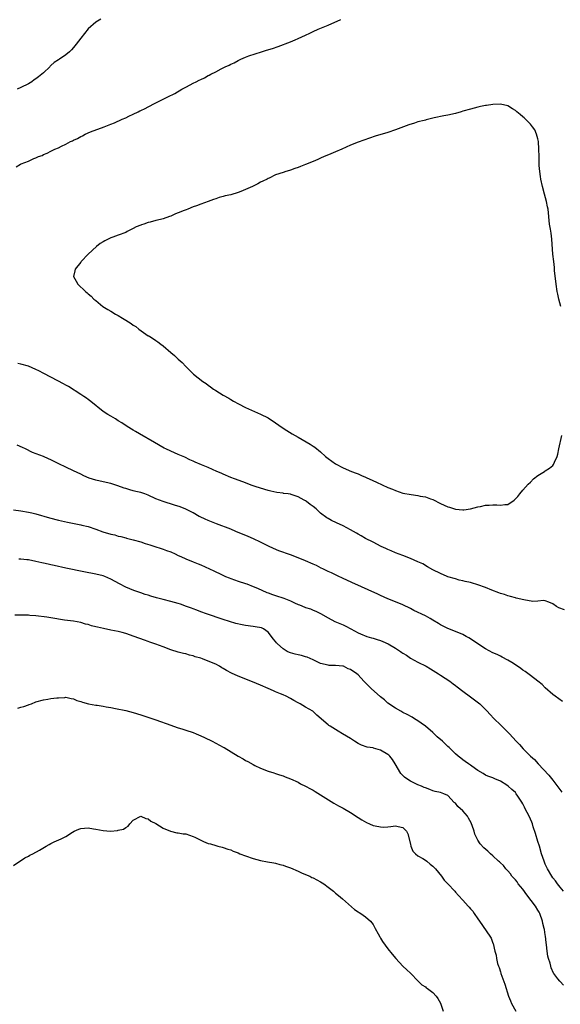
# Model space of a CAD drawing. Units: inches. Extents: x 2550000 to 2553000, y 1551000 to 1554000.
# Drawn here: x 2551299 to 2551443, y 1552579 to 1552842 of the extents above; entities that cross this region are included whole.
import ezdxf

# ---------------------------------------------------------------- set-up
doc = ezdxf.new("R2010")
doc.units = ezdxf.units.IN
doc.header["$MEASUREMENT"] = 0
doc.layers.add('LD25501551_10ft', color=40, linetype='Continuous')

msp = doc.modelspace()

# ---------------------------------------------------------------- linework, layer by layer
at = {"layer": 'LD25501551_10ft'}
for points, elevation in [([(2551297.71, 1552802.29), (2551298.9, 1552803), (2551299.08, 1552803.08), (2551301, 1552803.83), (2551302.48, 1552804.48), (2551303, 1552804.66), (2551303.72, 1552805), (2551304.65, 1552805.35), (2551305, 1552805.54), (2551306.05, 1552805.95), (2551307, 1552806.46), (2551307.39, 1552806.61), (2551308.09, 1552807), (2551309, 1552807.39), (2551309.81, 1552807.81), (2551311, 1552808.34), (2551312.22, 1552809), (2551312.76, 1552809.24), (2551313, 1552809.38), (2551314.12, 1552809.88), (2551315, 1552810.39), (2551315.42, 1552810.58), (2551316.16, 1552811), (2551317.62, 1552811.62), (2551321.2, 1552813), (2551322.55, 1552813.45), (2551323, 1552813.65), (2551323.99, 1552814.01), (2551326.05, 1552815), (2551327, 1552815.4), (2551327.82, 1552815.82), (2551329, 1552816.34), (2551330.32, 1552817), (2551330.79, 1552817.21), (2551331, 1552817.34), (2551332.16, 1552817.84), (2551333, 1552818.33), (2551333.47, 1552818.53), (2551334.31, 1552819), (2551337, 1552820.31), (2551338.22, 1552821), (2551340.11, 1552821.89), (2551341.94, 1552823), (2551343, 1552823.54), (2551344.2, 1552824.2), (2551345, 1552824.6), (2551345.75, 1552825), (2551346.62, 1552825.38), (2551347, 1552825.6), (2551347.98, 1552826.02), (2551349, 1552826.62), (2551349.27, 1552826.73), (2551349.7, 1552827), (2551351, 1552827.66), (2551352.44, 1552828.44), (2551353.55, 1552829), (2551354.56, 1552829.44), (2551355, 1552829.68), (2551355.93, 1552830.07), (2551357, 1552830.68), (2551357.68, 1552831), (2551359, 1552831.55), (2551359.88, 1552831.88), (2551363.27, 1552833), (2551364.61, 1552833.39), (2551366.13, 1552833.87), (2551367.64, 1552834.36), (2551371, 1552835.63), (2551372.18, 1552836.18), (2551373, 1552836.52), (2551375, 1552837.45), (2551376.09, 1552837.91), (2551377, 1552838.36), (2551378.4, 1552839), (2551381, 1552840.1), (2551384.37, 1552841.63)], 7240), ([(2551320.32, 1552841.68), (2551319, 1552840.88), (2551317, 1552839.09), (2551315, 1552836.66), (2551313.75, 1552835), (2551313.42, 1552834.58), (2551313, 1552834.15), (2551312.49, 1552833.51), (2551312, 1552833), (2551311, 1552832.2), (2551309.28, 1552831), (2551309, 1552830.83), (2551307.9, 1552830.1), (2551307, 1552829.3), (2551306.83, 1552829.17), (2551306.69, 1552829), (2551305, 1552827.37), (2551304.59, 1552827), (2551303.66, 1552826.34), (2551303, 1552825.77), (2551302.52, 1552825.48), (2551301.89, 1552825), (2551301, 1552824.43), (2551299, 1552823.45), (2551298.02, 1552823)], 7230), ([(2551443.18, 1552765), (2551442.65, 1552767), (2551442.33, 1552768.33), (2551442.19, 1552769), (2551441.88, 1552771), (2551441.8, 1552771.8), (2551441.47, 1552774.53), (2551441.41, 1552775.41), (2551441.23, 1552777), (2551441.05, 1552778.95), (2551440.73, 1552783), (2551440.54, 1552784.54), (2551440.35, 1552785.65), (2551440.16, 1552787), (2551439.72, 1552791), (2551439.59, 1552791.59), (2551439.33, 1552793), (2551438.81, 1552795), (2551438.27, 1552797), (2551437.81, 1552799), (2551437.72, 1552799.72), (2551437.52, 1552801), (2551437.4, 1552802.6), (2551437.38, 1552803), (2551437.32, 1552805), (2551437.3, 1552807), (2551437.17, 1552809), (2551437, 1552809.8), (2551436.69, 1552811), (2551436.17, 1552812.17), (2551435.57, 1552813), (2551435, 1552813.69), (2551433.69, 1552815), (2551433.33, 1552815.33), (2551433, 1552815.6), (2551432.28, 1552816.28), (2551431.43, 1552817), (2551431, 1552817.32), (2551430.2, 1552817.8), (2551429, 1552818.57), (2551427.03, 1552819.03), (2551425, 1552818.96), (2551423.32, 1552818.68), (2551423, 1552818.66), (2551421.66, 1552818.34), (2551421, 1552818.23), (2551420.04, 1552817.96), (2551419, 1552817.69), (2551417, 1552817.12), (2551416.52, 1552817), (2551415, 1552816.54), (2551413, 1552816.09), (2551411.9, 1552815.9), (2551409.33, 1552815.33), (2551409, 1552815.24), (2551407.21, 1552814.79), (2551407, 1552814.75), (2551406.68, 1552814.68), (2551405, 1552814.25), (2551404.04, 1552813.96), (2551402.53, 1552813.47), (2551399, 1552812.14), (2551397, 1552811.49), (2551393.55, 1552810.45), (2551392.06, 1552809.94), (2551389, 1552808.83), (2551387, 1552808.04), (2551384.64, 1552807), (2551383, 1552806.31), (2551381.77, 1552805.77), (2551380.67, 1552805.33), (2551380, 1552805), (2551379, 1552804.57), (2551378.26, 1552804.26), (2551377, 1552803.75), (2551375, 1552802.91), (2551373.62, 1552802.39), (2551373, 1552802.13), (2551372.14, 1552801.86), (2551371, 1552801.42), (2551370.67, 1552801.33), (2551369.71, 1552801), (2551369, 1552800.79), (2551367, 1552800.11), (2551365.27, 1552799.27), (2551365, 1552799.15), (2551364.73, 1552799), (2551363.56, 1552798.44), (2551363, 1552798.15), (2551362.21, 1552797.79), (2551360.81, 1552797), (2551359, 1552796.2), (2551357.69, 1552795.69), (2551357, 1552795.45), (2551355, 1552794.84), (2551353.49, 1552794.51), (2551353, 1552794.34), (2551351.93, 1552794.07), (2551351, 1552793.75), (2551350.42, 1552793.58), (2551348.95, 1552793), (2551347, 1552792.33), (2551345.9, 1552791.91), (2551345, 1552791.6), (2551343.58, 1552791), (2551343.15, 1552790.85), (2551342.63, 1552790.63), (2551341, 1552790), (2551340.26, 1552789.74), (2551339, 1552789.12), (2551338.71, 1552789), (2551337, 1552788.44), (2551336.23, 1552788.23), (2551335, 1552787.94), (2551333.53, 1552787.53), (2551333, 1552787.43), (2551331.79, 1552787), (2551331.19, 1552786.81), (2551331, 1552786.72), (2551329.75, 1552786.25), (2551329, 1552785.8), (2551328.42, 1552785.58), (2551327.4, 1552785), (2551327, 1552784.8), (2551325, 1552784.08), (2551323.53, 1552783.53), (2551323, 1552783.36), (2551321.42, 1552782.58), (2551321, 1552782.29), (2551320.16, 1552781.84), (2551319.19, 1552781), (2551316.99, 1552779), (2551315.09, 1552777), (2551315, 1552776.85), (2551313.46, 1552775), (2551313.43, 1552774.57), (2551313.05, 1552773), (2551313.78, 1552771.78), (2551314.24, 1552771), (2551316.27, 1552769), (2551316.7, 1552768.7), (2551317, 1552768.43), (2551317.74, 1552767.74), (2551318.47, 1552767), (2551319, 1552766.61), (2551320.89, 1552765), (2551322.2, 1552764.2), (2551323, 1552763.76), (2551324.25, 1552763), (2551325, 1552762.59), (2551326.08, 1552761.92), (2551327, 1552761.37), (2551328.45, 1552760.45), (2551329, 1552760.06), (2551329.64, 1552759.64), (2551330.47, 1552759), (2551333, 1552757.22), (2551333.15, 1552757.15), (2551333.38, 1552757), (2551334.42, 1552756.42), (2551335, 1552755.94), (2551335.6, 1552755.6), (2551336.33, 1552755), (2551337, 1552754.48), (2551339, 1552752.76), (2551339.98, 1552751.98), (2551341, 1552751), (2551342.06, 1552750.06), (2551343, 1552748.98), (2551344.05, 1552748.05), (2551345.07, 1552747), (2551347.54, 1552745), (2551348.43, 1552744.43), (2551349, 1552744.01), (2551349.6, 1552743.6), (2551350.41, 1552743), (2551350.78, 1552742.78), (2551351, 1552742.62), (2551353, 1552741.36), (2551354.52, 1552740.52), (2551355, 1552740.2), (2551355.78, 1552739.78), (2551357.06, 1552739), (2551359, 1552738.08), (2551363, 1552736.31), (2551365, 1552735.29), (2551367, 1552734.01), (2551368.76, 1552732.76), (2551369.96, 1552731.96), (2551371.43, 1552731), (2551373, 1552730.15), (2551376.26, 1552728.26), (2551377, 1552727.74), (2551377.46, 1552727.46), (2551379, 1552726.2), (2551380.34, 1552725), (2551381, 1552724.46), (2551383, 1552722.99), (2551385, 1552722), (2551387.28, 1552721), (2551388.53, 1552720.53), (2551389, 1552720.33), (2551389.96, 1552719.96), (2551391, 1552719.45), (2551391.33, 1552719.33), (2551391.99, 1552719), (2551393.9, 1552718.1), (2551397, 1552716.72), (2551398.24, 1552716.24), (2551399, 1552715.9), (2551401, 1552715.25), (2551403.16, 1552714.84), (2551405, 1552714.58), (2551405.57, 1552714.43), (2551407, 1552714.2), (2551408.32, 1552713.68), (2551409, 1552713.48), (2551411, 1552712.46), (2551412.02, 1552712.02), (2551413, 1552711.57), (2551413.46, 1552711.46), (2551415.05, 1552710.95), (2551417, 1552710.75), (2551417.25, 1552710.75), (2551419, 1552711), (2551421, 1552711.52), (2551421.67, 1552711.67), (2551423, 1552712), (2551424.03, 1552712.03), (2551425, 1552712.09), (2551426.06, 1552712.06), (2551427, 1552711.96), (2551428.21, 1552712.21), (2551429, 1552712.22), (2551430.66, 1552713.34), (2551431.64, 1552714.36), (2551432.16, 1552715), (2551433, 1552715.98), (2551434.42, 1552717.58), (2551435, 1552718.17), (2551435.88, 1552719), (2551437, 1552719.94), (2551438.77, 1552721), (2551439, 1552721.17), (2551440.12, 1552721.88), (2551441, 1552722.61), (2551441.18, 1552722.82), (2551441.29, 1552723), (2551441.48, 1552723.48), (2551442.15, 1552725), (2551442.36, 1552725.64), (2551442.64, 1552727), (2551443.43, 1552730.57)], 7240), ([(2551444.1, 1552684.1), (2551442.63, 1552684.63), (2551441.99, 1552685), (2551441, 1552685.66), (2551439.91, 1552686.09), (2551439, 1552686.48), (2551438.55, 1552686.55), (2551437, 1552686.35), (2551435.71, 1552686.29), (2551433.27, 1552686.73), (2551431.24, 1552687.23), (2551431, 1552687.28), (2551429.67, 1552687.67), (2551429, 1552687.82), (2551428.14, 1552688.14), (2551427, 1552688.45), (2551426.62, 1552688.62), (2551424.7, 1552689.3), (2551423, 1552690), (2551421, 1552690.78), (2551419.27, 1552691.27), (2551419, 1552691.36), (2551417.64, 1552691.64), (2551417, 1552691.82), (2551416.03, 1552692.03), (2551415, 1552692.31), (2551413, 1552692.92), (2551412.79, 1552693), (2551411, 1552693.74), (2551409, 1552694.77), (2551407.59, 1552695.59), (2551406.31, 1552696.31), (2551405, 1552696.92), (2551403, 1552697.8), (2551401, 1552698.58), (2551399, 1552699.31), (2551397.81, 1552699.81), (2551397, 1552700.14), (2551396.43, 1552700.43), (2551395.2, 1552701), (2551393, 1552702.14), (2551391, 1552703.14), (2551389.83, 1552703.83), (2551389, 1552704.29), (2551388.56, 1552704.56), (2551387, 1552705.42), (2551385, 1552706.45), (2551383.27, 1552707.27), (2551381.93, 1552707.93), (2551381, 1552708.43), (2551380.64, 1552708.64), (2551379, 1552709.86), (2551377.8, 1552711), (2551377, 1552711.63), (2551376.19, 1552712.19), (2551375.23, 1552713), (2551375, 1552713.15), (2551374.65, 1552713.36), (2551373, 1552714.21), (2551371.14, 1552714.86), (2551371, 1552714.9), (2551370.33, 1552715), (2551369.14, 1552715.14), (2551369, 1552715.18), (2551367.35, 1552715.35), (2551365.7, 1552715.7), (2551365, 1552715.88), (2551363, 1552716.51), (2551361.51, 1552717), (2551360.72, 1552717.28), (2551358.21, 1552718.21), (2551355.98, 1552719), (2551355, 1552719.4), (2551353, 1552720.25), (2551352.5, 1552720.5), (2551351.3, 1552721), (2551349, 1552722.06), (2551347.25, 1552722.75), (2551345.51, 1552723.51), (2551345, 1552723.71), (2551344.13, 1552724.13), (2551342.77, 1552724.77), (2551341, 1552725.54), (2551339, 1552726.37), (2551337.68, 1552727), (2551337.23, 1552727.23), (2551334.71, 1552728.71), (2551330.62, 1552731), (2551329.63, 1552731.63), (2551329, 1552732.05), (2551327.41, 1552733), (2551325.96, 1552733.96), (2551325, 1552734.52), (2551324.22, 1552735), (2551323, 1552735.72), (2551322.22, 1552736.22), (2551321, 1552737.04), (2551317.7, 1552739.7), (2551317, 1552740.21), (2551316.54, 1552740.54), (2551315.82, 1552741), (2551315, 1552741.57), (2551311.67, 1552743.67), (2551311, 1552744), (2551310.37, 1552744.37), (2551308.83, 1552745.17), (2551305.16, 1552747.16), (2551303.83, 1552747.83), (2551303, 1552748.22), (2551301, 1552749.06), (2551299, 1552749.64), (2551298.21, 1552749.79)], 7250), ([(2551443.58, 1552659.58), (2551441.6, 1552661), (2551441, 1552661.47), (2551439, 1552663.23), (2551438.12, 1552664.12), (2551437, 1552665.05), (2551435, 1552666.59), (2551433.61, 1552667.61), (2551433, 1552668.01), (2551432.44, 1552668.44), (2551431.56, 1552669), (2551430.05, 1552670.05), (2551429, 1552670.64), (2551427.48, 1552671.48), (2551427, 1552671.7), (2551426.13, 1552672.13), (2551425, 1552672.63), (2551423, 1552673.69), (2551421, 1552675.01), (2551419.83, 1552675.83), (2551418.61, 1552676.61), (2551417.9, 1552677), (2551417, 1552677.48), (2551415, 1552678.3), (2551413, 1552679.05), (2551411, 1552680.1), (2551410.46, 1552680.46), (2551409, 1552681.35), (2551408.22, 1552681.78), (2551407, 1552682.5), (2551403.94, 1552683.94), (2551403, 1552684.46), (2551401, 1552685.43), (2551400.31, 1552685.69), (2551397, 1552687.04), (2551395, 1552687.93), (2551394.28, 1552688.28), (2551387.33, 1552691.33), (2551385.98, 1552691.98), (2551385, 1552692.42), (2551384.65, 1552692.65), (2551383.84, 1552693), (2551383, 1552693.41), (2551381.96, 1552693.96), (2551381, 1552694.34), (2551379.58, 1552695), (2551379.2, 1552695.2), (2551377.87, 1552695.87), (2551377, 1552696.28), (2551375, 1552697.17), (2551373, 1552697.98), (2551371, 1552698.76), (2551367.86, 1552699.86), (2551366.43, 1552700.43), (2551365.08, 1552701.08), (2551363, 1552702.16), (2551361.06, 1552703.06), (2551359.67, 1552703.67), (2551356.37, 1552705), (2551355, 1552705.57), (2551351.25, 1552707), (2551349, 1552707.91), (2551348.23, 1552708.23), (2551346.85, 1552708.85), (2551346.57, 1552709), (2551345, 1552709.93), (2551343, 1552710.97), (2551341.54, 1552711.54), (2551340.04, 1552712.04), (2551337, 1552712.98), (2551335, 1552713.72), (2551333, 1552714.63), (2551332.07, 1552715), (2551331, 1552715.36), (2551329.66, 1552715.66), (2551329, 1552715.86), (2551328.06, 1552716.06), (2551327, 1552716.41), (2551326.53, 1552716.53), (2551324.86, 1552717.14), (2551323, 1552717.76), (2551321, 1552718.23), (2551319, 1552718.67), (2551317.23, 1552719.23), (2551315.82, 1552719.82), (2551315, 1552720.24), (2551313, 1552721.2), (2551311, 1552722.12), (2551309.13, 1552723), (2551307.71, 1552723.71), (2551307, 1552724.1), (2551306.36, 1552724.36), (2551305, 1552724.99), (2551302.09, 1552726.09), (2551300.21, 1552727), (2551299.41, 1552727.41), (2551298.04, 1552728.04)], 7260), ([(2551297, 1552710.79), (2551299, 1552710.52), (2551301, 1552710.18), (2551301.93, 1552709.93), (2551303, 1552709.68), (2551306.6, 1552708.6), (2551309, 1552707.97), (2551311.44, 1552707.44), (2551315, 1552706.78), (2551315.29, 1552706.71), (2551317, 1552706.28), (2551319, 1552705.59), (2551320.89, 1552704.89), (2551323, 1552704.28), (2551324.06, 1552704.06), (2551325, 1552703.77), (2551325.66, 1552703.66), (2551327, 1552703.25), (2551327.21, 1552703.21), (2551329, 1552702.74), (2551331, 1552702.18), (2551332.19, 1552701.81), (2551333.39, 1552701.39), (2551334.73, 1552701), (2551336.44, 1552700.44), (2551337, 1552700.27), (2551337.91, 1552699.91), (2551339, 1552699.53), (2551340.18, 1552699), (2551341, 1552698.6), (2551341.71, 1552698.29), (2551343, 1552697.66), (2551345, 1552696.88), (2551346.31, 1552696.31), (2551347, 1552696.06), (2551350.47, 1552694.47), (2551352.53, 1552693.47), (2551353.61, 1552693), (2551354.6, 1552692.6), (2551355, 1552692.41), (2551357, 1552691.71), (2551359, 1552691.1), (2551359.28, 1552691), (2551361, 1552690.34), (2551362.17, 1552689.83), (2551364.68, 1552688.68), (2551365, 1552688.59), (2551366.14, 1552688.14), (2551367, 1552687.92), (2551369.19, 1552687.19), (2551369.63, 1552687), (2551371, 1552686.47), (2551372.08, 1552685.92), (2551373, 1552685.53), (2551373.4, 1552685.4), (2551374.79, 1552684.79), (2551375, 1552684.68), (2551376.33, 1552684.33), (2551377, 1552684.01), (2551377.76, 1552683.76), (2551379, 1552683.13), (2551381, 1552681.92), (2551382.82, 1552681), (2551385, 1552680.06), (2551385.72, 1552679.72), (2551387.05, 1552679), (2551389, 1552677.96), (2551389.64, 1552677.64), (2551391.39, 1552677), (2551392.62, 1552676.62), (2551393, 1552676.54), (2551394.15, 1552676.15), (2551395, 1552675.9), (2551395.65, 1552675.65), (2551397.01, 1552675.01), (2551399, 1552673.86), (2551400.31, 1552673), (2551400.72, 1552672.72), (2551401, 1552672.5), (2551401.94, 1552671.94), (2551403, 1552671.21), (2551405, 1552670.14), (2551407.22, 1552669), (2551408.34, 1552668.34), (2551410.47, 1552667), (2551411, 1552666.63), (2551413.48, 1552665), (2551414.37, 1552664.37), (2551415, 1552663.9), (2551415.49, 1552663.49), (2551417, 1552662.35), (2551419, 1552660.86), (2551420.09, 1552660.09), (2551421.5, 1552659), (2551423, 1552657.51), (2551423.45, 1552657), (2551424.21, 1552656.21), (2551425.31, 1552655), (2551427, 1552653.36), (2551428.22, 1552652.22), (2551429.43, 1552651), (2551431.26, 1552649), (2551432.11, 1552648.11), (2551433.13, 1552647), (2551435.08, 1552645), (2551436.1, 1552644.1), (2551437.06, 1552643), (2551439.93, 1552639.93), (2551441, 1552638.61), (2551443.45, 1552635.45)], 7270), ([(2551443.89, 1552609), (2551443, 1552610.11), (2551442.21, 1552611), (2551441.74, 1552611.74), (2551441, 1552612.59), (2551440.73, 1552613), (2551439.62, 1552615), (2551439, 1552616.18), (2551438.67, 1552617), (2551438, 1552619), (2551437.42, 1552621), (2551437, 1552622.24), (2551436.37, 1552624.37), (2551435.8, 1552626.2), (2551435.55, 1552627), (2551435.38, 1552627.38), (2551434.67, 1552629), (2551433.64, 1552631), (2551433.44, 1552631.44), (2551433, 1552632.33), (2551432.76, 1552632.76), (2551431.69, 1552634.31), (2551431.25, 1552635), (2551431, 1552635.33), (2551430.09, 1552636.09), (2551429.11, 1552637), (2551428.74, 1552637.26), (2551427, 1552638.32), (2551425.56, 1552639), (2551425.14, 1552639.14), (2551425, 1552639.23), (2551423.65, 1552639.65), (2551423, 1552639.99), (2551422.41, 1552640.41), (2551421, 1552641.2), (2551420.38, 1552641.62), (2551419, 1552642.63), (2551418.45, 1552643), (2551417.64, 1552643.64), (2551417, 1552644.04), (2551416.46, 1552644.46), (2551415.71, 1552645), (2551415, 1552645.62), (2551413.31, 1552647.31), (2551413, 1552647.58), (2551411.52, 1552649), (2551410.17, 1552650.17), (2551409, 1552651.31), (2551407, 1552652.99), (2551405.84, 1552653.84), (2551405, 1552654.44), (2551404.05, 1552655), (2551403.42, 1552655.42), (2551402.15, 1552656.15), (2551401, 1552656.7), (2551400.42, 1552657), (2551399, 1552657.8), (2551397, 1552659.16), (2551396.06, 1552660.06), (2551395, 1552660.86), (2551394.93, 1552660.93), (2551392.57, 1552663), (2551391.8, 1552663.8), (2551390.58, 1552665), (2551389, 1552666.75), (2551388.7, 1552667), (2551387, 1552668.15), (2551386.37, 1552668.37), (2551385.09, 1552669), (2551384.96, 1552669.04), (2551383, 1552669.26), (2551381.26, 1552669.26), (2551381, 1552669.3), (2551379, 1552669.77), (2551377.56, 1552670.44), (2551377, 1552670.75), (2551375.45, 1552671.45), (2551375, 1552671.56), (2551373.89, 1552671.89), (2551373, 1552672.07), (2551372.25, 1552672.25), (2551371, 1552672.59), (2551370.7, 1552672.7), (2551370.04, 1552673), (2551369, 1552673.65), (2551367.48, 1552675), (2551367.25, 1552675.25), (2551367, 1552675.63), (2551366.38, 1552676.38), (2551365.9, 1552677), (2551365, 1552678.09), (2551363.74, 1552679), (2551363.23, 1552679.23), (2551361.57, 1552679.57), (2551361, 1552679.62), (2551359, 1552679.89), (2551358.03, 1552680.03), (2551356.41, 1552680.41), (2551353, 1552681.5), (2551348.56, 1552683), (2551347, 1552683.56), (2551345.96, 1552683.96), (2551345, 1552684.3), (2551344.5, 1552684.5), (2551343.19, 1552685), (2551341.59, 1552685.59), (2551341, 1552685.78), (2551339, 1552686.33), (2551337, 1552686.8), (2551335.24, 1552687.24), (2551333.71, 1552687.71), (2551333, 1552687.97), (2551332.21, 1552688.21), (2551331, 1552688.63), (2551329.19, 1552689.19), (2551327, 1552690.09), (2551325.3, 1552691), (2551323, 1552692.29), (2551321.38, 1552693), (2551321, 1552693.14), (2551319, 1552693.62), (2551315.8, 1552694.2), (2551311, 1552695.18), (2551307.87, 1552695.87), (2551307, 1552696.09), (2551306.24, 1552696.24), (2551305, 1552696.53), (2551304.6, 1552696.6), (2551303, 1552696.97), (2551301, 1552697.38), (2551300.57, 1552697.43), (2551299, 1552697.58), (2551298.45, 1552697.55)], 7280), ([(2551443.89, 1552583.89), (2551443, 1552584.89), (2551442.93, 1552584.93), (2551442.86, 1552585), (2551442.38, 1552585.62), (2551441.24, 1552587), (2551441.16, 1552587.16), (2551440.58, 1552588.58), (2551440.44, 1552589), (2551440.25, 1552589.75), (2551439.87, 1552591), (2551439.69, 1552591.69), (2551439.49, 1552593), (2551439.35, 1552594.65), (2551439.27, 1552595.27), (2551439.09, 1552597), (2551439, 1552597.38), (2551438.76, 1552598.76), (2551438.73, 1552599), (2551438.38, 1552600.38), (2551438.25, 1552601), (2551437.54, 1552603), (2551437.36, 1552603.36), (2551437, 1552603.93), (2551436.36, 1552605), (2551434.06, 1552608.06), (2551433, 1552609.53), (2551431.79, 1552611), (2551431.46, 1552611.46), (2551431, 1552612.01), (2551430.1, 1552613), (2551429.67, 1552613.67), (2551429, 1552614.41), (2551428.42, 1552615), (2551427.84, 1552615.84), (2551427, 1552616.59), (2551426.79, 1552616.79), (2551426.53, 1552617), (2551425, 1552618.47), (2551424.36, 1552619), (2551423.66, 1552619.66), (2551422.6, 1552620.6), (2551421.65, 1552621.65), (2551421, 1552622.64), (2551420.79, 1552623), (2551420.2, 1552624.2), (2551420, 1552625), (2551419.51, 1552626.49), (2551419.32, 1552627), (2551419.22, 1552627.22), (2551418.52, 1552628.52), (2551418.23, 1552629), (2551417, 1552630.41), (2551415.64, 1552631.64), (2551415, 1552632.48), (2551414.7, 1552632.7), (2551413, 1552634.49), (2551411.92, 1552635), (2551411, 1552635.33), (2551409.63, 1552635.63), (2551409, 1552635.81), (2551408.15, 1552636.15), (2551407, 1552636.54), (2551406.7, 1552636.7), (2551405.95, 1552637), (2551405, 1552637.41), (2551403, 1552638.4), (2551402.02, 1552639), (2551401.42, 1552639.42), (2551400.44, 1552640.44), (2551398.95, 1552643), (2551398.16, 1552644.16), (2551397.51, 1552645), (2551397.26, 1552645.26), (2551397, 1552645.47), (2551395, 1552646.66), (2551393.76, 1552647), (2551393.15, 1552647.15), (2551393, 1552647.21), (2551391.45, 1552647.45), (2551389.97, 1552647.97), (2551389, 1552648.42), (2551388.02, 1552649), (2551387, 1552649.7), (2551384.84, 1552651), (2551383.73, 1552651.73), (2551383, 1552652.11), (2551381.58, 1552653), (2551381.24, 1552653.24), (2551381, 1552653.41), (2551377.99, 1552655.99), (2551376.91, 1552657), (2551375, 1552658.14), (2551373.52, 1552659), (2551373.17, 1552659.17), (2551373, 1552659.29), (2551371.86, 1552659.86), (2551371, 1552660.43), (2551369.79, 1552661), (2551369, 1552661.43), (2551368.34, 1552661.66), (2551367, 1552662.22), (2551366.46, 1552662.46), (2551365, 1552663.04), (2551363, 1552663.94), (2551360.85, 1552664.85), (2551357, 1552666.41), (2551355.2, 1552667.2), (2551353.88, 1552667.88), (2551353, 1552668.43), (2551352.63, 1552668.63), (2551352.05, 1552669), (2551351, 1552669.55), (2551349, 1552670.42), (2551347.47, 1552671), (2551347, 1552671.16), (2551345.56, 1552671.56), (2551345, 1552671.77), (2551343.99, 1552671.99), (2551343, 1552672.3), (2551342.42, 1552672.42), (2551341, 1552672.8), (2551339, 1552673.43), (2551337, 1552674.22), (2551335, 1552674.94), (2551333.46, 1552675.46), (2551333, 1552675.59), (2551331.97, 1552675.97), (2551329.27, 1552677), (2551327, 1552677.72), (2551326.01, 1552678.01), (2551325, 1552678.26), (2551323, 1552678.68), (2551321.06, 1552679.06), (2551319.41, 1552679.41), (2551319, 1552679.55), (2551317.83, 1552679.83), (2551317, 1552680.13), (2551316.29, 1552680.29), (2551315, 1552680.68), (2551313, 1552681.04), (2551310.65, 1552681.35), (2551307, 1552681.91), (2551305.91, 1552682.09), (2551303, 1552682.49), (2551301.4, 1552682.6), (2551301, 1552682.65), (2551299.33, 1552682.67), (2551299, 1552682.69), (2551297.38, 1552682.62)], 7290), ([(2551298.17, 1552657.83), (2551299, 1552658.08), (2551299.74, 1552658.26), (2551301, 1552658.73), (2551301.22, 1552658.78), (2551301.83, 1552659), (2551303, 1552659.49), (2551305, 1552660.09), (2551306.22, 1552660.22), (2551307, 1552660.38), (2551308.55, 1552660.55), (2551309, 1552660.63), (2551310.71, 1552660.71), (2551311, 1552660.74), (2551312.41, 1552660.41), (2551313, 1552660.32), (2551313.89, 1552659.9), (2551315, 1552659.59), (2551315.41, 1552659.41), (2551317.03, 1552659.03), (2551319, 1552658.68), (2551319.37, 1552658.63), (2551321, 1552658.33), (2551321.78, 1552658.22), (2551323, 1552657.98), (2551324.22, 1552657.78), (2551327, 1552657.22), (2551329, 1552656.71), (2551331, 1552656.06), (2551331.78, 1552655.78), (2551335, 1552654.69), (2551339, 1552653.27), (2551340.7, 1552652.7), (2551342.22, 1552652.22), (2551343, 1552652), (2551345, 1552651.32), (2551345.79, 1552651), (2551347, 1552650.47), (2551348, 1552650), (2551350.04, 1552649), (2551352, 1552648), (2551353, 1552647.45), (2551353.3, 1552647.3), (2551357, 1552645.03), (2551358.33, 1552644.33), (2551359, 1552643.89), (2551359.6, 1552643.6), (2551361, 1552642.79), (2551361.42, 1552642.58), (2551363, 1552641.84), (2551365, 1552641), (2551366.54, 1552640.54), (2551367, 1552640.37), (2551368.03, 1552640.03), (2551369, 1552639.74), (2551369.51, 1552639.51), (2551371, 1552638.99), (2551373, 1552638.07), (2551373.68, 1552637.68), (2551375, 1552637.04), (2551376.27, 1552636.27), (2551377, 1552635.91), (2551377.56, 1552635.56), (2551379, 1552634.71), (2551382.51, 1552632.51), (2551383.79, 1552631.79), (2551385, 1552631.14), (2551387, 1552629.99), (2551389, 1552628.7), (2551390.01, 1552628.01), (2551391.29, 1552627.29), (2551392.05, 1552627), (2551393, 1552626.57), (2551393.58, 1552626.42), (2551395, 1552626.16), (2551395.9, 1552626.1), (2551397, 1552626.2), (2551397.75, 1552626.25), (2551399, 1552626.45), (2551399.74, 1552626.26), (2551401, 1552626.01), (2551401.91, 1552625), (2551402.3, 1552624.3), (2551403, 1552621.54), (2551403.11, 1552621), (2551403.67, 1552619.67), (2551404.3, 1552619), (2551405, 1552618.42), (2551406.27, 1552617.73), (2551407, 1552617.27), (2551407.39, 1552617), (2551408.22, 1552616.22), (2551409, 1552615.66), (2551409.31, 1552615.31), (2551409.64, 1552615), (2551411.24, 1552613), (2551411.98, 1552611.98), (2551412.96, 1552611), (2551414.8, 1552609), (2551415, 1552608.75), (2551415.86, 1552607.86), (2551417, 1552606.56), (2551418.41, 1552605), (2551418.71, 1552604.71), (2551419, 1552604.32), (2551419.65, 1552603.65), (2551420.04, 1552603), (2551421, 1552601.58), (2551421.43, 1552601), (2551424.21, 1552597), (2551424.5, 1552596.5), (2551425, 1552595.12), (2551425.04, 1552595.04), (2551425.55, 1552593), (2551425.92, 1552591.92), (2551425.98, 1552591), (2551426.26, 1552589.74), (2551426.52, 1552589), (2551426.66, 1552588.66), (2551427, 1552587.49), (2551427.13, 1552587.13), (2551427.15, 1552587), (2551428.16, 1552584.16), (2551429.19, 1552581), (2551429.72, 1552579.72), (2551429.97, 1552579), (2551431.09, 1552577)], 7300), ([(2551297, 1552615.84), (2551298.75, 1552617), (2551298.89, 1552617.12), (2551300.07, 1552617.93), (2551301, 1552618.37), (2551301.4, 1552618.6), (2551302.22, 1552619), (2551303.95, 1552619.95), (2551305.77, 1552621), (2551306.53, 1552621.47), (2551307, 1552621.69), (2551307.86, 1552622.14), (2551309.77, 1552623), (2551311, 1552623.63), (2551312.75, 1552624.75), (2551313.2, 1552625), (2551314.48, 1552625.52), (2551315, 1552625.72), (2551317, 1552625.86), (2551318.37, 1552625.63), (2551319, 1552625.55), (2551321, 1552625.16), (2551322.95, 1552625.05), (2551324.8, 1552625.2), (2551325, 1552625.25), (2551326.42, 1552625.58), (2551327, 1552626.03), (2551327.64, 1552626.36), (2551328.04, 1552627), (2551329, 1552627.91), (2551331, 1552628.98), (2551332.36, 1552628.36), (2551333, 1552628.27), (2551333.7, 1552627.7), (2551335, 1552627.04), (2551337, 1552625.8), (2551338.98, 1552624.98), (2551340.59, 1552624.59), (2551341, 1552624.6), (2551342.33, 1552624.33), (2551343, 1552624.28), (2551343.97, 1552623.97), (2551345, 1552623.62), (2551345.44, 1552623.44), (2551347, 1552622.61), (2551347.74, 1552622.26), (2551349, 1552621.74), (2551349.61, 1552621.61), (2551351, 1552621.16), (2551351.59, 1552621), (2551352.72, 1552620.72), (2551353, 1552620.68), (2551354.22, 1552620.22), (2551355, 1552620.03), (2551355.69, 1552619.69), (2551357, 1552619.19), (2551357.44, 1552619), (2551359, 1552618.41), (2551361, 1552617.73), (2551363, 1552617.17), (2551364.82, 1552616.82), (2551366.53, 1552616.53), (2551367, 1552616.47), (2551368.14, 1552616.14), (2551369, 1552615.95), (2551369.67, 1552615.67), (2551371, 1552615.21), (2551373, 1552614.36), (2551373.94, 1552613.94), (2551375, 1552613.49), (2551376.09, 1552613), (2551376.69, 1552612.69), (2551377, 1552612.55), (2551378, 1552612), (2551379, 1552611.5), (2551379.85, 1552611), (2551381, 1552610.1), (2551382.48, 1552609), (2551382.73, 1552608.73), (2551383, 1552608.51), (2551383.81, 1552607.81), (2551384.85, 1552607), (2551388.1, 1552604.1), (2551389, 1552603.52), (2551389.3, 1552603.3), (2551389.79, 1552603), (2551391, 1552602.16), (2551392.31, 1552601), (2551393, 1552600.08), (2551393.38, 1552599.38), (2551393.61, 1552599), (2551394.34, 1552597.66), (2551394.78, 1552596.78), (2551395, 1552596.46), (2551395.53, 1552595.53), (2551397, 1552593.61), (2551398.15, 1552592.15), (2551399.07, 1552591.07), (2551401, 1552589.01), (2551402.02, 1552588.02), (2551403, 1552587.13), (2551405.05, 1552585), (2551406.03, 1552584.03), (2551407, 1552583.45), (2551407.23, 1552583.23), (2551407.57, 1552583), (2551409, 1552581.95), (2551409.84, 1552581), (2551410.32, 1552580.32), (2551411, 1552579.1), (2551411.74, 1552577)], 7310)]:
    msp.add_lwpolyline(points, dxfattribs=dict(at, elevation=elevation))

doc.saveas('drawing.dxf')
